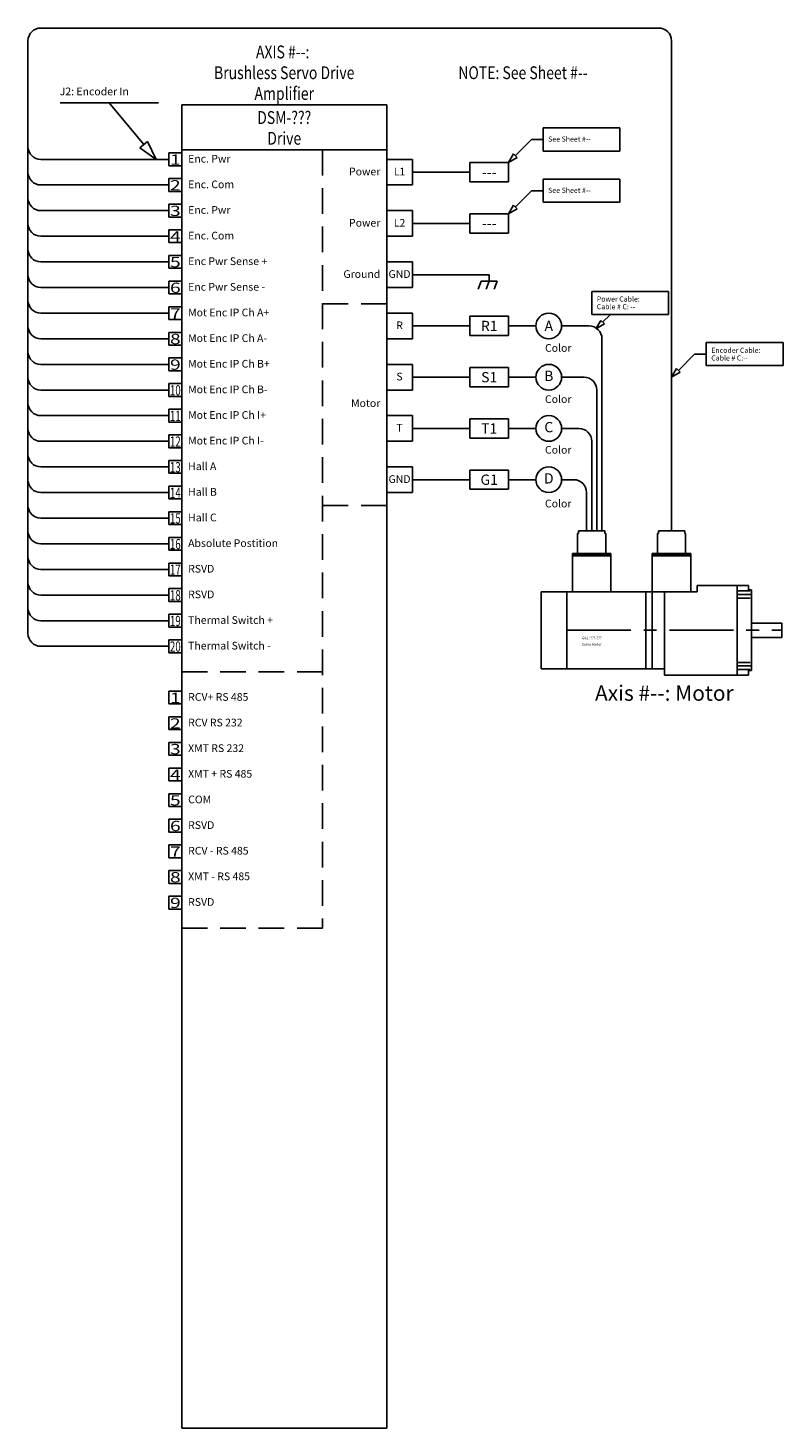
# Model space of a CAD drawing. Extents: x 0.9 to 8.3, y 1.5 to 15.2.
import ezdxf
from ezdxf.enums import TextEntityAlignment as Align

# ---------------------------------------------------------------- set-up
doc = ezdxf.new("R2010")
doc.units = 0
doc.header["$LTSCALE"] = 0.5
for name, pattern in [('CENTER', [2, 1.25, -0.25, 0.25, -0.25]), ('DASHED', [0.75, 0.5, -0.25]), ('HIDDEN', [0.375, 0.25, -0.125])]:
    doc.linetypes.add(name, pattern=pattern)
doc.layers.get('0').update_dxf_attribs({"linetype": 'CONTINUOUS'})
for name, color, linetype in [('CEN', 2, 'CENTER'), ('DASH', 2, 'DASHED'), ('HID', 3, 'HIDDEN'), ('TEXT', 2, 'CONTINUOUS')]:
    doc.layers.add(name, color=color, linetype=linetype)
doc.styles.add('ROMANS', font='ROMANS', dxfattribs={"width": 0.8})

# ---------------------------------------------------------------- blocks, each defined once
blk = doc.blocks.new('GND')
for p, q in [((0, 0), (0, -0.0625)), ((-0.078125, -0.0625), (-0.109375, -0.140625)), ((0, -0.0625), (-0.078125, -0.0625)), ((0, -0.0625), (-0.03125, -0.140625)), ((0, -0.0625), (0.078125, -0.0625)), ((0.078125, -0.0625), (0.046875, -0.140625))]:
    blk.add_line(p, q)

msp = doc.modelspace()

# ---------------------------------------------------------------- linework, layer by layer
for p, q in [((1.038203, 15.197), (7.067109, 15.197)), ((0.913203, 15.072), (0.913203, 9.29075)), ((7.192109, 10.29075), (7.192109, 15.072)), ((1.22586, 14.465838), (2.185712, 14.465838)), ((1.705786, 14.465838), (2.04332, 14.059921)), ((2.413203, 1.54075), (2.413203, 14.447)), ((2.413203, 14.447), (4.413203, 14.447)), ((4.413203, 14.447), (4.413203, 1.54075)), ((5.938203, 14.222), (6.688203, 14.222)), ((5.938203, 14.222), (5.938203, 13.997)), ((6.688203, 14.222), (6.688203, 13.997)), ((2.004261, 14.027076), (2.080797, 14.091436)), ((2.080797, 14.091436), (2.163203, 13.91575)), ((5.825703, 14.1095), (5.666995, 13.950791)), ((5.938203, 14.1095), (5.825703, 14.1095)), ((2.004261, 14.027076), (2.163203, 13.91575)), ((2.288203, 13.97825), (2.413203, 13.97825)), ((2.288203, 13.97825), (2.288203, 13.85325)), ((2.413203, 14.009729), (4.413203, 14.009729)), ((5.600703, 13.8845), (5.649149, 13.968566)), ((5.684575, 13.933281), (5.600703, 13.8845)), ((5.649149, 13.968566), (5.684575, 13.933281)), ((5.938203, 13.997), (6.688203, 13.997)), ((2.288203, 13.91575), (1.038203, 13.91575)), ((2.288203, 13.85325), (2.413203, 13.85325)), ((4.413203, 13.91575), (4.663203, 13.91575)), ((4.663203, 13.91575), (4.663203, 13.66575)), ((5.225703, 13.8845), (5.600703, 13.8845)), ((5.225703, 13.8845), (5.225703, 13.697)), ((5.600703, 13.8845), (5.600703, 13.697)), ((2.288203, 13.66575), (1.038203, 13.66575)), ((2.288203, 13.72825), (2.413203, 13.72825)), ((2.288203, 13.72825), (2.288203, 13.60325)), ((4.413203, 13.66575), (4.663203, 13.66575)), ((4.663203, 13.79075), (5.225703, 13.79075)), ((5.225703, 13.697), (5.600703, 13.697)), ((5.938203, 13.722), (6.688203, 13.722)), ((5.938203, 13.722), (5.938203, 13.497)), ((6.688203, 13.722), (6.688203, 13.497)), ((2.288203, 13.60325), (2.413203, 13.60325)), ((5.825703, 13.6095), (5.666995, 13.450791)), ((5.938203, 13.6095), (5.825703, 13.6095)), ((2.288203, 13.41575), (1.038203, 13.41575)), ((2.288203, 13.47825), (2.413203, 13.47825)), ((2.288203, 13.47825), (2.288203, 13.35325)), ((4.413203, 13.41575), (4.663203, 13.41575)), ((4.663203, 13.41575), (4.663203, 13.16575)), ((5.225703, 13.3845), (5.600703, 13.3845)), ((5.225703, 13.3845), (5.225703, 13.197)), ((5.600703, 13.3845), (5.649149, 13.468566)), ((5.684575, 13.433281), (5.600703, 13.3845)), ((5.600703, 13.3845), (5.600703, 13.197)), ((5.649149, 13.468566), (5.684575, 13.433281)), ((5.938203, 13.497), (6.688203, 13.497)), ((2.288203, 13.35325), (2.413203, 13.35325)), ((4.663203, 13.29075), (5.225703, 13.29075)), ((2.288203, 13.16575), (1.038203, 13.16575)), ((2.288203, 13.22825), (2.413203, 13.22825)), ((2.288203, 13.22825), (2.288203, 13.10325)), ((4.413203, 13.16575), (4.663203, 13.16575)), ((5.225703, 13.197), (5.600703, 13.197)), ((2.288203, 13.10325), (2.413203, 13.10325)), ((2.288203, 12.97825), (2.413203, 12.97825)), ((2.288203, 12.97825), (2.288203, 12.85325)), ((2.288203, 12.91575), (1.038203, 12.91575)), ((2.288203, 12.85325), (2.413203, 12.85325)), ((4.413203, 12.91575), (4.663203, 12.91575)), ((4.663203, 12.91575), (4.663203, 12.66575)), ((2.288203, 12.72825), (2.413203, 12.72825)), ((2.288203, 12.72825), (2.288203, 12.60325)), ((4.663203, 12.79075), (5.413203, 12.79075)), ((2.288203, 12.66575), (1.038203, 12.66575)), ((2.288203, 12.60325), (2.413203, 12.60325)), ((4.413203, 12.66575), (4.663203, 12.66575)), ((6.413009, 12.62825), (7.163009, 12.62825)), ((6.413009, 12.62825), (6.413009, 12.40325)), ((7.163009, 12.62825), (7.163009, 12.40325)), ((2.288203, 12.47825), (2.413203, 12.47825)), ((2.288203, 12.47825), (2.288203, 12.35325)), ((2.288203, 12.41575), (1.038203, 12.41575)), ((2.288203, 12.35325), (2.413203, 12.35325)), ((4.413203, 12.41575), (4.663203, 12.41575)), ((4.663203, 12.41575), (4.663203, 12.16575)), ((4.663203, 12.29075), (5.225703, 12.29075)), ((5.225703, 12.3845), (5.600703, 12.3845)), ((5.225703, 12.3845), (5.225703, 12.197)), ((5.600703, 12.3845), (5.600703, 12.197)), ((5.600703, 12.29075), (5.869453, 12.29075)), ((6.119453, 12.29075), (6.388203, 12.29075)), ((6.413009, 12.40325), (7.163009, 12.40325)), ((6.453569, 12.261201), (6.502015, 12.345267)), ((6.537441, 12.309982), (6.453569, 12.261201)), ((6.502015, 12.345267), (6.537441, 12.309982)), ((6.595619, 12.40325), (6.519861, 12.327492)), ((2.288203, 12.16575), (1.038203, 12.16575)), ((2.288203, 12.22825), (2.413203, 12.22825)), ((2.288203, 12.22825), (2.288203, 12.10325)), ((4.413203, 12.16575), (4.663203, 12.16575)), ((5.225703, 12.197), (5.600703, 12.197)), ((6.513203, 12.16575), (6.513203, 10.29075)), ((2.288203, 12.10325), (2.413203, 12.10325)), ((7.529609, 12.12825), (8.279609, 12.12825)), ((7.529609, 12.12825), (7.529609, 11.90325)), ((8.279609, 12.12825), (8.279609, 11.90325)), ((2.288203, 11.91575), (1.038203, 11.91575)), ((2.288203, 11.97825), (2.413203, 11.97825)), ((2.288203, 11.97825), (2.288203, 11.85325)), ((4.413203, 11.91575), (4.663203, 11.91575)), ((4.663203, 11.91575), (4.663203, 11.66575)), ((5.225703, 11.8845), (5.225703, 11.697)), ((5.225703, 11.8845), (5.600703, 11.8845)), ((5.600703, 11.8845), (5.600703, 11.697)), ((7.417109, 12.01575), (7.258401, 11.857041)), ((7.529609, 12.01575), (7.417109, 12.01575)), ((7.529609, 11.90325), (8.279609, 11.90325)), ((2.288203, 11.85325), (2.413203, 11.85325)), ((4.663203, 11.79075), (5.225703, 11.79075)), ((5.600703, 11.79075), (5.869453, 11.79075)), ((6.119453, 11.79075), (6.338203, 11.79075)), ((7.192109, 11.79075), (7.240555, 11.874816)), ((7.275981, 11.839531), (7.192109, 11.79075)), ((7.240555, 11.874816), (7.275981, 11.839531)), ((2.288203, 11.66575), (1.038203, 11.66575)), ((2.288203, 11.72825), (2.413203, 11.72825)), ((2.288203, 11.72825), (2.288203, 11.60325)), ((4.413203, 11.66575), (4.663203, 11.66575)), ((5.225703, 11.697), (5.600703, 11.697)), ((6.463203, 11.66575), (6.463203, 10.29075)), ((2.288203, 11.60325), (2.413203, 11.60325)), ((2.288203, 11.47825), (2.413203, 11.47825)), ((2.288203, 11.47825), (2.288203, 11.35325)), ((2.288203, 11.41575), (1.038203, 11.41575)), ((2.288203, 11.35325), (2.413203, 11.35325)), ((4.413203, 11.41575), (4.663203, 11.41575)), ((4.663203, 11.41575), (4.663203, 11.16575)), ((5.225703, 11.3845), (5.225703, 11.197)), ((5.225703, 11.3845), (5.600703, 11.3845)), ((5.600703, 11.3845), (5.600703, 11.197)), ((2.288203, 11.22825), (2.413203, 11.22825)), ((2.288203, 11.22825), (2.288203, 11.10325)), ((4.663203, 11.29075), (5.225703, 11.29075)), ((5.600703, 11.29075), (5.869453, 11.29075)), ((6.119453, 11.29075), (6.288203, 11.29075)), ((2.288203, 11.16575), (1.038203, 11.16575)), ((2.288203, 11.10325), (2.413203, 11.10325)), ((4.413203, 11.16575), (4.663203, 11.16575)), ((5.225703, 11.197), (5.600703, 11.197)), ((6.413203, 11.16575), (6.413203, 10.29075)), ((2.288203, 10.97825), (2.413203, 10.97825)), ((2.288203, 10.97825), (2.288203, 10.85325)), ((2.288203, 10.91575), (1.038203, 10.91575)), ((2.288203, 10.85325), (2.413203, 10.85325)), ((4.413203, 10.91575), (4.663203, 10.91575)), ((4.663203, 10.91575), (4.663203, 10.66575)), ((4.663203, 10.79075), (5.225703, 10.79075)), ((5.225703, 10.8845), (5.225703, 10.697)), ((5.225703, 10.8845), (5.600703, 10.8845)), ((5.600703, 10.8845), (5.600703, 10.697)), ((5.600703, 10.79075), (5.869453, 10.79075)), ((6.119453, 10.79075), (6.238203, 10.79075)), ((2.288203, 10.66575), (1.038203, 10.66575)), ((2.288203, 10.72825), (2.413203, 10.72825)), ((2.288203, 10.72825), (2.288203, 10.60325)), ((4.413203, 10.66575), (4.663203, 10.66575)), ((5.225703, 10.697), (5.600703, 10.697)), ((6.363203, 10.66575), (6.363203, 10.29075)), ((2.288203, 10.60325), (2.413203, 10.60325)), ((2.288203, 10.41575), (1.038203, 10.41575)), ((2.288203, 10.47825), (2.413203, 10.47825)), ((2.288203, 10.47825), (2.288203, 10.35325)), ((2.288203, 10.35325), (2.413203, 10.35325)), ((6.275703, 10.072), (6.275703, 10.26575)), ((6.275703, 10.26575), (6.285078, 10.26575)), ((6.285078, 10.29075), (6.541328, 10.29075)), ((6.285078, 10.26575), (6.285078, 10.29075)), ((6.541328, 10.26575), (6.541328, 10.29075)), ((6.541328, 10.26575), (6.550703, 10.26575)), ((6.550703, 10.072), (6.550703, 10.26575)), ((7.054609, 10.072), (7.054609, 10.26575)), ((7.054609, 10.26575), (7.063984, 10.26575)), ((7.063984, 10.26575), (7.063984, 10.29075)), ((7.063984, 10.29075), (7.320234, 10.29075)), ((7.320234, 10.26575), (7.320234, 10.29075)), ((7.320234, 10.26575), (7.329609, 10.26575)), ((7.329609, 10.072), (7.329609, 10.26575)), ((2.288203, 10.16575), (1.038203, 10.16575)), ((2.288203, 10.22825), (2.413203, 10.22825)), ((2.288203, 10.22825), (2.288203, 10.10325)), ((2.288203, 10.10325), (2.413203, 10.10325)), ((2.288203, 9.97825), (2.413203, 9.97825)), ((2.288203, 9.97825), (2.288203, 9.85325)), ((6.225703, 9.697), (6.225703, 10.072)), ((6.225703, 10.072), (6.600703, 10.072)), ((6.225703, 10.0595), (6.600703, 10.0595)), ((6.225703, 10.047), (6.600703, 10.047)), ((6.600703, 9.697), (6.600703, 10.072)), ((7.004609, 9.697), (7.004609, 10.072)), ((7.004609, 10.072), (7.379609, 10.072)), ((7.004609, 10.0595), (7.379609, 10.0595)), ((7.004609, 10.047), (7.379609, 10.047)), ((7.379609, 9.697), (7.379609, 10.072)), ((2.288203, 9.91575), (1.038203, 9.91575)), ((2.288203, 9.85325), (2.413203, 9.85325)), ((2.288203, 9.72825), (2.413203, 9.72825)), ((2.288203, 9.72825), (2.288203, 9.60325)), ((5.921016, 9.697), (7.443047, 9.697)), ((5.921016, 8.947), (5.921016, 9.697)), ((6.171016, 8.947), (6.171016, 9.697)), ((6.942109, 8.947), (6.942109, 9.697)), ((7.004609, 8.947), (7.004609, 9.697)), ((7.121797, 8.8845), (7.121797, 9.697)), ((7.443047, 9.7595), (7.943047, 9.7595)), ((7.443047, 9.697), (7.443047, 9.7595)), ((7.833672, 8.8845), (7.833672, 9.7595)), ((7.943047, 9.71575), (7.943047, 9.7595)), ((7.943047, 9.71575), (7.973047, 9.71575)), ((7.943047, 9.71575), (7.973047, 9.71575)), ((7.973047, 8.92825), (7.973047, 9.71575)), ((2.288203, 9.66575), (1.038203, 9.66575)), ((2.288203, 9.60325), (2.413203, 9.60325)), ((2.288203, 9.47825), (2.413203, 9.47825)), ((2.288203, 9.47825), (2.288203, 9.35325)), ((2.288203, 9.41575), (1.038203, 9.41575)), ((2.288203, 9.35325), (2.413203, 9.35325)), ((7.973047, 9.39075), (8.268047, 9.39075)), ((8.268047, 9.25325), (8.268047, 9.39075)), ((2.288203, 9.16575), (1.038203, 9.16575)), ((2.288203, 9.22825), (2.413203, 9.22825)), ((2.288203, 9.22825), (2.288203, 9.10325)), ((7.973047, 9.25325), (8.268047, 9.25325)), ((2.288203, 9.10325), (2.413203, 9.10325)), ((5.921016, 8.947), (7.121797, 8.947)), ((7.121797, 8.8845), (7.943047, 8.8845)), ((7.943047, 8.8845), (7.943047, 8.92825)), ((7.943047, 8.92825), (7.973047, 8.92825)), ((2.288203, 8.72825), (2.413203, 8.72825)), ((2.288203, 8.72825), (2.288203, 8.60325)), ((2.288203, 8.60325), (2.413203, 8.60325)), ((2.288203, 8.47825), (2.288203, 8.35325)), ((2.288203, 8.47825), (2.413203, 8.47825)), ((2.288203, 8.35325), (2.413203, 8.35325)), ((2.288203, 8.22825), (2.288203, 8.10325)), ((2.288203, 8.22825), (2.413203, 8.22825)), ((2.288203, 8.10325), (2.413203, 8.10325)), ((2.288203, 7.97825), (2.413203, 7.97825)), ((2.288203, 7.97825), (2.288203, 7.85325)), ((2.288203, 7.85325), (2.413203, 7.85325)), ((2.288203, 7.72825), (2.413203, 7.72825)), ((2.288203, 7.72825), (2.288203, 7.60325)), ((2.288203, 7.60325), (2.413203, 7.60325)), ((2.288203, 7.47825), (2.413203, 7.47825)), ((2.288203, 7.47825), (2.288203, 7.35325)), ((2.288203, 7.35325), (2.413203, 7.35325)), ((2.288203, 7.22825), (2.288203, 7.10325)), ((2.288203, 7.22825), (2.413203, 7.22825)), ((2.288203, 7.10325), (2.413203, 7.10325)), ((2.288203, 6.97825), (2.288203, 6.85325)), ((2.288203, 6.97825), (2.413203, 6.97825)), ((2.288203, 6.85325), (2.413203, 6.85325)), ((2.288203, 6.72825), (2.413203, 6.72825)), ((2.288203, 6.72825), (2.288203, 6.60325)), ((2.288203, 6.60325), (2.413203, 6.60325)), ((2.413203, 1.54075), (4.413203, 1.54075))]:
    msp.add_line(p, q)
for centre in [(5.994453, 12.29075), (5.994453, 11.79075), (5.994453, 11.29075), (5.994453, 10.79075)]:
    msp.add_circle(centre, 0.125)
for centre, start, end in [((1.038203, 15.072), 90, 180), ((7.067109, 15.072), 0, 90), ((1.038203, 14.04075), 180, 270), ((1.038203, 13.79075), 180, 270), ((1.038203, 13.54075), 180, 270), ((1.038203, 13.29075), 180, 270), ((1.038203, 13.04075), 180, 270), ((1.038203, 12.79075), 180, 270), ((1.038203, 12.54075), 180, 270), ((1.038203, 12.29075), 180, 270), ((6.388203, 12.16575), 360, 90), ((1.038203, 12.04075), 180, 270), ((1.038203, 11.79075), 180, 270), ((6.338203, 11.66575), 360, 90), ((1.038203, 11.54075), 180, 270), ((1.038203, 11.29075), 180, 270), ((6.288203, 11.16575), 360, 90), ((1.038203, 11.04075), 180, 270), ((1.038203, 10.79075), 180, 270), ((6.238203, 10.66575), 0, 90), ((1.038203, 10.54075), 180, 270), ((1.038203, 10.29075), 180, 270), ((1.038203, 10.04075), 180, 270), ((1.038203, 9.79075), 180, 270), ((1.038203, 9.54075), 180, 270), ((1.038203, 9.29075), 180, 270)]:
    msp.add_arc(centre, 0.125, start, end)
at = {"layer": 'CEN'}
for p, q in [((7.833672, 9.67025), (7.973047, 9.67025)), ((6.171016, 9.322), (8.268047, 9.322)), ((7.833672, 8.97375), (7.973047, 8.97375))]:
    msp.add_line(p, q, dxfattribs=at)
at = {"layer": 'DASH'}
for p, q in [((3.788203, 14.009729), (3.788203, 6.41575)), ((4.413203, 12.506927), (3.788203, 12.506927)), ((4.413203, 10.54075), (3.788203, 10.54075)), ((2.413203, 8.91575), (3.788203, 8.91575)), ((2.413203, 6.41575), (3.788203, 6.41575))]:
    msp.add_line(p, q, dxfattribs=at)
at = {"layer": 'HID'}
for p, q in [((7.833672, 9.70525), (7.973047, 9.70525)), ((7.833672, 9.63525), (7.973047, 9.63525)), ((7.833672, 9.00875), (7.973047, 9.00875)), ((7.833672, 8.93875), (7.973047, 8.93875))]:
    msp.add_line(p, q, dxfattribs=at)

# ---------------------------------------------------------------- block references
msp.add_blockref('GND', (5.413203, 12.79075))

# ---------------------------------------------------------------- texts
at = {"layer": 'TEXT', "style": 'ROMANS', "width": 0.8}
for s, p in [('AXIS #--: ', (3.413203, 14.947)), ('Brushless Servo Drive', (3.413203, 14.744619)), ('NOTE: See Sheet #--', (5.742433, 14.744619)), ('Amplifier', (3.413203, 14.542238)), ('DSM-???', (3.413203, 14.307348)), ('Drive', (3.413203, 14.104967))]:
    msp.add_text(s, height=0.125, dxfattribs=at).set_placement(p, align=Align.MIDDLE)
at = {"layer": 'TEXT'}
for s, height, p in [('J2: Encoder In', 0.075, (1.222668, 14.54075)), ('See Sheet #--', 0.05, (5.988203, 14.088498)), ('Enc. Pwr', 0.075, (2.475703, 13.8845)), ('Enc. Com', 0.075, (2.475703, 13.6345)), ('See Sheet #--', 0.05, (5.988203, 13.588498)), ('Enc. Pwr', 0.075, (2.475703, 13.3845)), ('Enc. Com', 0.075, (2.475703, 13.1345)), ('Enc Pwr Sense +', 0.075, (2.475703, 12.8845)), ('Enc Pwr Sense -', 0.075, (2.475703, 12.6345)), ('Power Cable:', 0.05, (6.463009, 12.52825)), ('Mot Enc IP Ch A+', 0.075, (2.475703, 12.3845)), ('Cable # C: --', 0.05, (6.463009, 12.45325)), ('Mot Enc IP Ch A-', 0.075, (2.475703, 12.1345)), ('Encoder Cable:', 0.05, (7.579609, 12.02825)), ('Mot Enc IP Ch B+', 0.075, (2.475703, 11.8845)), ('Cable # C:--', 0.05, (7.579609, 11.95325)), ('Mot Enc IP Ch B-', 0.075, (2.475703, 11.6345)), ('Mot Enc IP Ch I+', 0.075, (2.475703, 11.3845)), ('Mot Enc IP Ch I-', 0.075, (2.475703, 11.1345)), ('Hall A', 0.075, (2.475703, 10.8845)), ('Hall B', 0.075, (2.475703, 10.6345)), ('Hall C', 0.075, (2.475703, 10.3845)), ('Absolute Postition', 0.075, (2.475703, 10.1345)), ('RSVD', 0.075, (2.475703, 9.8845)), ('RSVD', 0.075, (2.475703, 9.6345)), ('Thermal Switch +', 0.075, (2.475703, 9.3845)), ('Thermal Switch -', 0.075, (2.475703, 9.1345)), ('RCV+ RS 485', 0.075, (2.475703, 8.6345)), ('RCV RS 232', 0.075, (2.475703, 8.3845)), ('XMT RS 232', 0.075, (2.475703, 8.1345)), ('XMT + RS 485', 0.075, (2.475703, 7.8845)), ('COM', 0.075, (2.475703, 7.6345)), ('RSVD', 0.075, (2.475703, 7.3845)), ('RCV - RS 485', 0.075, (2.475703, 7.1345)), ('XMT - RS 485', 0.075, (2.475703, 6.8845)), ('RSVD', 0.075, (2.475703, 6.6345))]:
    msp.add_text(s, height=height, dxfattribs=at).set_placement(p)
for s, width, p, p2 in [('1', 3.15, (2.298203, 13.86325), (2.403203, 13.86325)), ('2', 1.575, (2.298203, 13.61325), (2.403203, 13.61325)), ('3', 1.575, (2.298203, 13.36325), (2.403203, 13.36325)), ('4', 1.575, (2.298203, 13.11325), (2.403203, 13.11325)), ('5', 1.575, (2.298203, 12.86325), (2.403203, 12.86325)), ('6', 1.575, (2.298203, 12.61325), (2.403203, 12.61325)), ('7', 1.575, (2.298203, 12.36325), (2.403203, 12.36325)), ('8', 1.575, (2.298203, 12.11325), (2.403203, 12.11325)), ('9', 1.575, (2.298203, 11.86325), (2.403203, 11.86325)), ('10', 0.9, (2.298203, 11.61325), (2.403203, 11.61325)), ('11', 1.05, (2.298203, 11.36325), (2.403203, 11.36325)), ('12', 0.7875, (2.298203, 11.11325), (2.403203, 11.11325)), ('13', 0.7875, (2.298203, 10.86325), (2.403203, 10.86325)), ('14', 0.7875, (2.298203, 10.61325), (2.403203, 10.61325)), ('15', 0.7875, (2.298203, 10.36325), (2.403203, 10.36325)), ('16', 0.7875, (2.298203, 10.11325), (2.403203, 10.11325)), ('17', 0.7875, (2.298203, 9.86325), (2.403203, 9.86325)), ('18', 0.7875, (2.298203, 9.61325), (2.403203, 9.61325)), ('19', 0.7875, (2.298203, 9.36325), (2.403203, 9.36325)), ('20', 0.7, (2.298203, 9.11325), (2.403203, 9.11325)), ('1', 3.15, (2.298203, 8.61325), (2.403203, 8.61325)), ('2', 1.575, (2.298203, 8.36325), (2.403203, 8.36325)), ('3', 1.575, (2.298203, 8.11325), (2.403203, 8.11325)), ('4', 1.575, (2.298203, 7.86325), (2.403203, 7.86325)), ('5', 1.575, (2.298203, 7.61325), (2.403203, 7.61325)), ('6', 1.575, (2.298203, 7.36325), (2.403203, 7.36325)), ('7', 1.575, (2.298203, 7.11325), (2.403203, 7.11325)), ('8', 1.575, (2.298203, 6.86325), (2.403203, 6.86325)), ('9', 1.575, (2.298203, 6.61325), (2.403203, 6.61325))]:
    msp.add_text(s, height=0.1, dxfattribs=dict(at, width=width)).set_placement(p, p2, align=Align.FIT)
for s, p in [('Power', (4.350703, 13.7595)), ('Power', (4.350703, 13.2595)), ('Ground', (4.350703, 12.7595)), ('Motor', (4.350703, 11.500108))]:
    msp.add_text(s, height=0.075, dxfattribs=at).set_placement(p, align=Align.RIGHT)
for s, p in [('L1', (4.538203, 13.7595)), ('L2', (4.538203, 13.2595)), ('GND', (4.538203, 12.7595)), ('R', (4.538203, 12.2595)), ('S', (4.538203, 11.7595)), ('T', (4.538203, 11.2595)), ('GND', (4.538203, 10.7595))]:
    msp.add_text(s, height=0.075, rotation=360, dxfattribs=at).set_placement(p, align=Align.CENTER)
for s, height, p in [('---', 0.1, (5.413203, 13.74075)), ('---', 0.1, (5.413203, 13.24075)), ('R1', 0.1, (5.413203, 12.24075)), ('S1', 0.1, (5.413203, 11.74075)), ('T1', 0.1, (5.413203, 11.24075)), ('G1', 0.1, (5.413203, 10.74075)), ('Servo Motor', 0.025, (6.413203, 9.172)), ('G&L: ???-???', 0.025, (6.413203, 9.2345)), ('Axis #--: Motor', 0.15, (7.121797, 8.6345))]:
    msp.add_text(s, height=height, dxfattribs=at).set_placement(p, align=Align.CENTER)
msp.add_text('A', height=0.1, dxfattribs=at).set_placement((5.994453, 12.29075), align=Align.MIDDLE_CENTER)
for p in [(5.957541, 12.01533), (5.957541, 11.516011), (5.957541, 11.021736), (5.957541, 10.497199)]:
    msp.add_text('Color', height=0.075, dxfattribs=at).set_placement(p, align=Align.BOTTOM_LEFT)
for s, p in [('B', (5.994453, 11.79075)), ('C', (5.994453, 11.29075)), ('D', (5.994453, 10.79075))]:
    msp.add_text(s, height=0.1, dxfattribs=at).set_placement(p, align=Align.MIDDLE)

doc.saveas('drawing.dxf')
